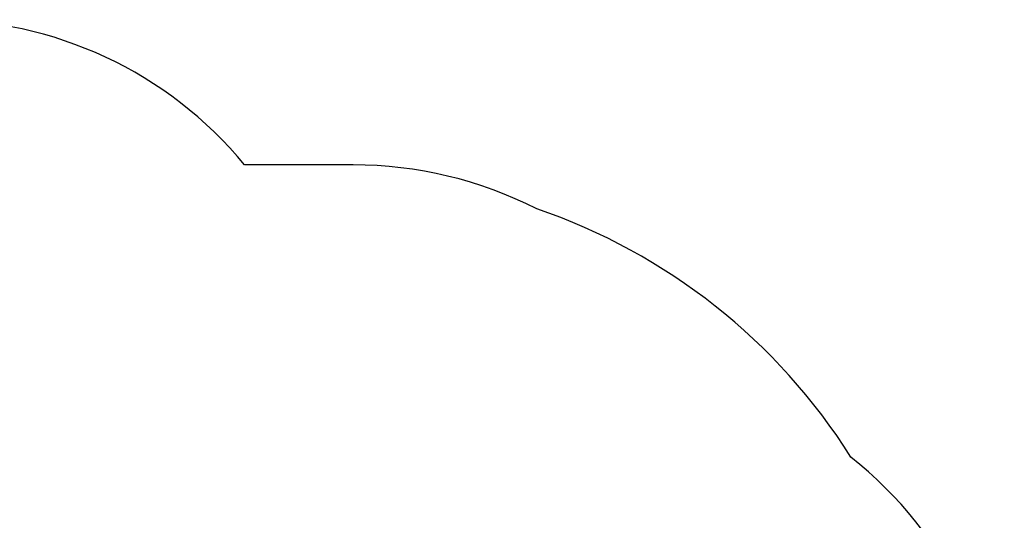
# Model space of a CAD drawing. Units: centimetres. Extents: x -357 to 353, y -345 to 296.
# Drawn here: x -11 to 353, y 110 to 296 of the extents above; entities that cross this region are included whole.
import ezdxf

# ---------------------------------------------------------------- set-up
doc = ezdxf.new("R2010")
doc.units = ezdxf.units.CM
doc.header["$LTSCALE"] = 2.54
doc.layers.get('0').update_dxf_attribs({"true_color": 0xff5454})
doc.layers.add('VP-EQ', color=7, linetype='Continuous', true_color=0x8a3492)

# ---------------------------------------------------------------- blocks, each defined once
blk = doc.blocks.new('Grupuj_85')
at = {"color": 28, "true_color": 0x301b02}
for p, q in [((6.74, 2.1, 66.41), (0, 2.1, 66.41)), ((6.74, 2.1, 66.41), (0, 2.1, 66.41)), ((0, 0, 66.41), (0, 2.1, 66.41)), ((0, 0, 66.41), (0, 2.1, 66.41)), ((6.74, 0, 66.41), (0, 0, 66.41)), ((6.74, 0, 66.41), (0, 0, 66.41)), ((0.56, 0, 57.73), (0.56, 2.1, 57.73)), ((0.56, 0, 57.73), (0.56, 2.1, 57.73)), ((2.26, 0, 49.2), (2.26, 2.1, 49.2)), ((2.26, 0, 49.2), (2.26, 2.1, 49.2)), ((5.05, 0, 40.97), (5.05, 2.1, 40.97)), ((5.05, 0, 40.97), (5.05, 2.1, 40.97)), ((6.74, 2.1, 73.01), (6.74, 2.1, 66.41)), ((6.74, 2.1, 73.01), (66.5, 2.1, 73.01)), ((6.74, 0, 73.01), (6.74, 2.1, 73.01)), ((6.74, 2.1, 73.01), (6.74, 2.1, 66.41)), ((6.74, 0, 66.41), (6.74, 2.1, 66.41)), ((6.74, 0, 66.41), (6.74, 2.1, 66.41)), ((6.74, 2.1, 73.01), (66.5, 2.1, 73.01)), ((6.74, 0, 73.01), (6.74, 2.1, 73.01)), ((6.74, 0, 73.01), (66.5, 0, 73.01)), ((6.74, 0, 73.01), (6.74, 0, 66.41)), ((6.74, 0, 73.01), (6.74, 0, 66.41)), ((6.74, 0, 73.01), (66.5, 0, 73.01)), ((8.9, 0, 33.17), (8.9, 2.1, 33.17)), ((8.9, 0, 33.17), (8.9, 2.1, 33.17)), ((13.73, 0, 25.94), (13.73, 2.1, 25.94)), ((13.73, 0, 25.94), (13.73, 2.1, 25.94)), ((19.47, 0, 19.41), (19.47, 2.1, 19.41)), ((19.47, 0, 19.41), (19.47, 2.1, 19.41)), ((26.01, 0, 13.68), (26.01, 2.1, 13.68)), ((26.01, 0, 13.68), (26.01, 2.1, 13.68)), ((33.24, 0, 8.86), (33.24, 2.1, 8.86)), ((33.24, 0, 8.86), (33.24, 2.1, 8.86)), ((41.05, 0, 5.02), (41.05, 2.1, 5.02)), ((41.05, 0, 5.02), (41.05, 2.1, 5.02)), ((49.28, 0, 2.24), (49.28, 2.1, 2.24)), ((49.28, 0, 2.24), (49.28, 2.1, 2.24)), ((57.81, 0, 0.55), (57.81, 2.1, 0.55)), ((57.81, 0, 0.55), (57.81, 2.1, 0.55)), ((66.49, 2.1), (66.49, 2.1, 6.69)), ((66.49, 2.1, 6.69), (73.1, 2.1, 6.69)), ((66.49, 0, 6.69), (66.49, 2.1, 6.69)), ((66.49, 2.1, 6.69), (73.1, 2.1, 6.69)), ((66.49, 0), (66.49, 2.1)), ((66.49, 2.1), (66.49, 2.1, 6.69)), ((66.49, 0, 6.69), (66.49, 2.1, 6.69)), ((66.49, 0), (66.49, 2.1)), ((66.49, 0), (66.49, 0, 6.69)), ((66.49, 0, 6.69), (73.1, 0, 6.69)), ((66.49, 0, 6.69), (73.1, 0, 6.69)), ((66.49, 0), (66.49, 0, 6.69)), ((66.5, 2.1, 73.01), (66.5, 2.1, 66.4)), ((66.5, 2.1, 66.4), (73.1, 2.1, 66.4)), ((66.5, 0, 73.01), (66.5, 2.1, 73.01)), ((66.5, 2.1, 66.4), (73.1, 2.1, 66.4)), ((66.5, 0, 66.4), (66.5, 2.1, 66.4)), ((66.5, 0, 66.4), (66.5, 2.1, 66.4)), ((66.5, 2.1, 73.01), (66.5, 2.1, 66.4)), ((66.5, 0, 73.01), (66.5, 2.1, 73.01)), ((66.5, 0, 66.4), (73.1, 0, 66.4)), ((66.5, 0, 73.01), (66.5, 0, 66.4)), ((66.5, 0, 66.4), (73.1, 0, 66.4)), ((66.5, 0, 73.01), (66.5, 0, 66.4)), ((73.1, 2.1, 66.4), (73.1, 2.1, 6.69)), ((73.1, 0, 6.69), (73.1, 2.1, 6.69)), ((73.1, 0, 66.4), (73.1, 2.1, 66.4)), ((73.1, 0, 6.69), (73.1, 2.1, 6.69)), ((73.1, 2.1, 66.4), (73.1, 2.1, 6.69)), ((73.1, 0, 66.4), (73.1, 2.1, 66.4)), ((73.1, 0, 66.4), (73.1, 0, 6.69)), ((73.1, 0, 66.4), (73.1, 0, 6.69))]:
    blk.add_line(p, q, dxfattribs=at)
at = {"color": 0, "extrusion": (0, 1, 0)}
for centre in [(-66.36, 66.36, 2.1), (-66.36, 66.36)]:
    blk.add_arc(centre, 66.36, 269.8883, 0.0414, dxfattribs=at)
at = {"color": 28, "true_color": 0x301b02, "extrusion": (0, 1, 0)}
for centre in [(-66.36, 66.36, 2.1), (-66.36, 66.36, 2.1), (-66.36, 66.36, 2.1), (-66.36, 66.36, 2.1), (-66.36, 66.36, 2.1), (-66.36, 66.36, 2.1), (-66.36, 66.36, 2.1), (-66.36, 66.36, 2.1), (-66.36, 66.36, 2.1), (-66.36, 66.36, 2.1), (-66.36, 66.36, 2.1), (-66.36, 66.36, 2.1), (-66.36, 66.36), (-66.36, 66.36), (-66.36, 66.36), (-66.36, 66.36), (-66.36, 66.36), (-66.36, 66.36), (-66.36, 66.36), (-66.36, 66.36), (-66.36, 66.36), (-66.36, 66.36), (-66.36, 66.36), (-66.36, 66.36)]:
    blk.add_arc(centre, 66.36, 269.8883, 0.0414, dxfattribs=at)
at = {"color": 0}
mesh = blk.add_polyface(dxfattribs=at)
corners = [(0, 2.1, 66.41), (66.5, 2.1, 66.4), (0.56, 2.1, 57.73), (6.74, 2.1, 66.41), (66.5, 2.1, 73.01), (6.74, 2.1, 73.01), (57.81, 2.1, 0.55), (66.49, 2.1, 6.69), (66.49, 2.1), (49.28, 2.1, 2.24), (41.05, 2.1, 5.02), (33.24, 2.1, 8.86), (73.1, 2.1, 6.69), (73.1, 2.1, 66.4), (26.01, 2.1, 13.68), (19.47, 2.1, 19.41), (13.73, 2.1, 25.94), (8.9, 2.1, 33.17), (5.05, 2.1, 40.97), (2.26, 2.1, 49.2)]
mesh.append_faces([[corners[k] for k in face] for face in [(4, 3, 5), (6, 7, 8)]], dxfattribs={"vtx0": -1, "color": 0})
mesh.append_faces([[corners[k] for k in face] for face in [(0, 1, 2), (1, 3, 4), (7, 11, 12), (12, 11, 13), (13, 2, 1)]], dxfattribs={"vtx0": -1, "vtx1": -1, "color": 0})
mesh.append_faces([[corners[k] for k in face] for face in [(1, 0, 3), (7, 6, 9), (7, 9, 10), (7, 10, 11), (13, 11, 14), (13, 14, 15), (13, 15, 16), (13, 16, 17), (13, 17, 18), (13, 18, 19), (13, 19, 2)]], dxfattribs={"vtx0": -1, "vtx2": -1, "color": 0})
at = {"color": 28, "true_color": 0x301b02}
mesh = blk.add_polyface(dxfattribs=at)
corners = [(6.74, 0, 66.41), (0, 2.1, 66.41), (0, 0, 66.41), (6.74, 2.1, 66.41)]
mesh.append_faces([[corners[k] for k in face] for face in [(0, 1, 2), (1, 0, 3)]], dxfattribs={"vtx0": -1, "color": 28})
mesh = blk.add_polyface(dxfattribs=at)
corners = [(0, 2.1, 66.41), (0.56, 0, 57.73), (0, 0, 66.41), (0.56, 2.1, 57.73)]
mesh.append_faces([[corners[k] for k in face] for face in [(0, 1, 2), (1, 0, 3)]], dxfattribs={"vtx0": -1, "color": 28})
at = {"color": 0}
mesh = blk.add_polyface(dxfattribs=at)
corners = [(66.5, 0, 73.01), (6.74, 0, 66.41), (66.5, 0, 66.4), (6.74, 0, 73.01), (73.1, 0, 66.4), (66.49, 0, 6.69), (73.1, 0, 6.69), (33.24, 0, 8.86), (26.01, 0, 13.68), (19.47, 0, 19.41), (13.73, 0, 25.94), (8.9, 0, 33.17), (5.05, 0, 40.97), (2.26, 0, 49.2), (0.56, 0, 57.73), (0, 0, 66.41), (57.81, 0, 0.55), (66.49, 0), (49.28, 0, 2.24), (41.05, 0, 5.02)]
mesh.append_faces([[corners[k] for k in face] for face in [(1, 0, 3), (4, 5, 6), (5, 16, 17)]], dxfattribs={"vtx0": -1, "color": 0})
mesh.append_faces([[corners[k] for k in face] for face in [(0, 1, 2), (7, 4, 8), (8, 4, 9), (9, 4, 10), (10, 4, 11), (11, 4, 12), (12, 4, 13), (13, 4, 14), (14, 2, 15), (15, 2, 1), (16, 5, 18), (18, 5, 19), (19, 5, 7)]], dxfattribs={"vtx0": -1, "vtx1": -1, "color": 0})
mesh.append_faces([[corners[k] for k in face] for face in [(5, 4, 7)]], dxfattribs={"vtx0": -1, "vtx1": -1, "vtx2": -1, "color": 0})
mesh.append_faces([[corners[k] for k in face] for face in [(14, 4, 2)]], dxfattribs={"vtx0": -1, "vtx2": -1, "color": 0})
at = {"color": 28, "true_color": 0x301b02}
mesh = blk.add_polyface(dxfattribs=at)
corners = [(0.56, 2.1, 57.73), (2.26, 0, 49.2), (0.56, 0, 57.73), (2.26, 2.1, 49.2)]
mesh.append_faces([[corners[k] for k in face] for face in [(0, 1, 2), (1, 0, 3)]], dxfattribs={"vtx0": -1, "color": 28})
mesh = blk.add_polyface(dxfattribs=at)
corners = [(2.26, 2.1, 49.2), (5.05, 0, 40.97), (2.26, 0, 49.2), (5.05, 2.1, 40.97)]
mesh.append_faces([[corners[k] for k in face] for face in [(0, 1, 2), (1, 0, 3)]], dxfattribs={"vtx0": -1, "color": 28})
mesh = blk.add_polyface(dxfattribs=at)
corners = [(5.05, 2.1, 40.97), (8.9, 0, 33.17), (5.05, 0, 40.97), (8.9, 2.1, 33.17)]
mesh.append_faces([[corners[k] for k in face] for face in [(0, 1, 2), (1, 0, 3)]], dxfattribs={"vtx0": -1, "color": 28})
mesh = blk.add_polyface(dxfattribs=at)
corners = [(6.74, 2.1, 73.01), (6.74, 0, 66.41), (6.74, 0, 73.01), (6.74, 2.1, 66.41)]
mesh.append_faces([[corners[k] for k in face] for face in [(0, 1, 2), (1, 0, 3)]], dxfattribs={"vtx0": -1, "color": 28})
mesh = blk.add_polyface(dxfattribs=at)
corners = [(66.5, 0, 73.01), (6.74, 2.1, 73.01), (6.74, 0, 73.01), (66.5, 2.1, 73.01)]
mesh.append_faces([[corners[k] for k in face] for face in [(0, 1, 2), (1, 0, 3)]], dxfattribs={"vtx0": -1, "color": 28})
mesh = blk.add_polyface(dxfattribs=at)
corners = [(8.9, 2.1, 33.17), (13.73, 0, 25.94), (8.9, 0, 33.17), (13.73, 2.1, 25.94)]
mesh.append_faces([[corners[k] for k in face] for face in [(0, 1, 2), (1, 0, 3)]], dxfattribs={"vtx0": -1, "color": 28})
mesh = blk.add_polyface(dxfattribs=at)
corners = [(13.73, 2.1, 25.94), (19.47, 0, 19.41), (13.73, 0, 25.94), (19.47, 2.1, 19.41)]
mesh.append_faces([[corners[k] for k in face] for face in [(0, 1, 2), (1, 0, 3)]], dxfattribs={"vtx0": -1, "color": 28})
mesh = blk.add_polyface(dxfattribs=at)
corners = [(26.01, 2.1, 13.68), (19.47, 0, 19.41), (19.47, 2.1, 19.41), (26.01, 0, 13.68)]
mesh.append_faces([[corners[k] for k in face] for face in [(0, 1, 2), (1, 0, 3)]], dxfattribs={"vtx0": -1, "color": 28})
mesh = blk.add_polyface(dxfattribs=at)
corners = [(33.24, 2.1, 8.86), (26.01, 0, 13.68), (26.01, 2.1, 13.68), (33.24, 0, 8.86)]
mesh.append_faces([[corners[k] for k in face] for face in [(0, 1, 2), (1, 0, 3)]], dxfattribs={"vtx0": -1, "color": 28})
mesh = blk.add_polyface(dxfattribs=at)
corners = [(41.05, 2.1, 5.02), (33.24, 0, 8.86), (33.24, 2.1, 8.86), (41.05, 0, 5.02)]
mesh.append_faces([[corners[k] for k in face] for face in [(0, 1, 2), (1, 0, 3)]], dxfattribs={"vtx0": -1, "color": 28})
mesh = blk.add_polyface(dxfattribs=at)
corners = [(49.28, 2.1, 2.24), (41.05, 0, 5.02), (41.05, 2.1, 5.02), (49.28, 0, 2.24)]
mesh.append_faces([[corners[k] for k in face] for face in [(0, 1, 2), (1, 0, 3)]], dxfattribs={"vtx0": -1, "color": 28})
mesh = blk.add_polyface(dxfattribs=at)
corners = [(57.81, 2.1, 0.55), (49.28, 0, 2.24), (49.28, 2.1, 2.24), (57.81, 0, 0.55)]
mesh.append_faces([[corners[k] for k in face] for face in [(0, 1, 2), (1, 0, 3)]], dxfattribs={"vtx0": -1, "color": 28})
mesh = blk.add_polyface(dxfattribs=at)
corners = [(66.49, 2.1), (57.81, 0, 0.55), (57.81, 2.1, 0.55), (66.49, 0)]
mesh.append_faces([[corners[k] for k in face] for face in [(0, 1, 2), (1, 0, 3)]], dxfattribs={"vtx0": -1, "color": 28})
mesh = blk.add_polyface(dxfattribs=at)
corners = [(73.1, 2.1, 6.69), (66.49, 0, 6.69), (66.49, 2.1, 6.69), (73.1, 0, 6.69)]
mesh.append_faces([[corners[k] for k in face] for face in [(0, 1, 2), (1, 0, 3)]], dxfattribs={"vtx0": -1, "color": 28})
mesh = blk.add_polyface(dxfattribs=at)
corners = [(66.49, 2.1), (66.49, 0, 6.69), (66.49, 0), (66.49, 2.1, 6.69)]
mesh.append_faces([[corners[k] for k in face] for face in [(0, 1, 2), (1, 0, 3)]], dxfattribs={"vtx0": -1, "color": 28})
mesh = blk.add_polyface(dxfattribs=at)
corners = [(73.1, 0, 66.4), (66.5, 2.1, 66.4), (66.5, 0, 66.4), (73.1, 2.1, 66.4)]
mesh.append_faces([[corners[k] for k in face] for face in [(0, 1, 2), (1, 0, 3)]], dxfattribs={"vtx0": -1, "color": 28})
mesh = blk.add_polyface(dxfattribs=at)
corners = [(66.5, 2.1, 66.4), (66.5, 0, 73.01), (66.5, 0, 66.4), (66.5, 2.1, 73.01)]
mesh.append_faces([[corners[k] for k in face] for face in [(0, 1, 2), (1, 0, 3)]], dxfattribs={"vtx0": -1, "color": 28})
mesh = blk.add_polyface(dxfattribs=at)
corners = [(73.1, 2.1, 6.69), (73.1, 0, 66.4), (73.1, 0, 6.69), (73.1, 2.1, 66.4)]
mesh.append_faces([[corners[k] for k in face] for face in [(0, 1, 2), (1, 0, 3)]], dxfattribs={"vtx0": -1, "color": 28})
blk = doc.blocks.new('3DGeom_1323_Defintion')
at = {"color": 18, "true_color": 0x020202}
blk.add_blockref('Grupuj_85', (96.67, -2.1, -329.41), dxfattribs=at)
blk = doc.blocks.new('Grupuj_1')
at = {"color": 0, "extrusion": (1.00736e-15, 1, -4.44089e-16), "rotation": 360}
blk.add_blockref('3DGeom_1323_Defintion', (-479.05, 90.63, 415.96), dxfattribs=at)
blk = doc.blocks.new('01132 2d')
at = {"layer": 'VP-EQ', "color": 0}
blk.add_lwpolyline([(349.36, 22.21), (411.87, 22.21, 0.1772), (508.68, 57.63, 0.136501), (596.6, 138.11, 0.228055), (653, 255.32), (653, 256.82, 0.229015), (596.17, 374.37, 0.171681), (479.8, 466.36, 0.118036), (411.87, 482.63), (371.62, 482.63, 0.226332), (256.34, 536.44), (195.1, 536.44, 0.335403), (51.1, 428.75, 0.076264), (5.79, 378.87, 0.241844), (-56.79, 257.06), (-56.79, 255.52, 0.241185), (5.6, 133.74, 0.144778), (102.01, 52.59), (102.01, -4.07, 0.414234), (202.01, -104.06), (249.36, -104.06, 0.414467), (349.36, -4)], format="xyb", close=True, dxfattribs=at)

msp = doc.modelspace()

# ---------------------------------------------------------------- block references
at = {"color": 0}
msp.add_blockref('Grupuj_1', (-203.98, -141.62), dxfattribs=at)
at = {"layer": 'VP-EQ', "color": 0}
msp.add_blockref('01132 2d', (-299.79, -240.65), dxfattribs=at)

doc.saveas('drawing.dxf')
